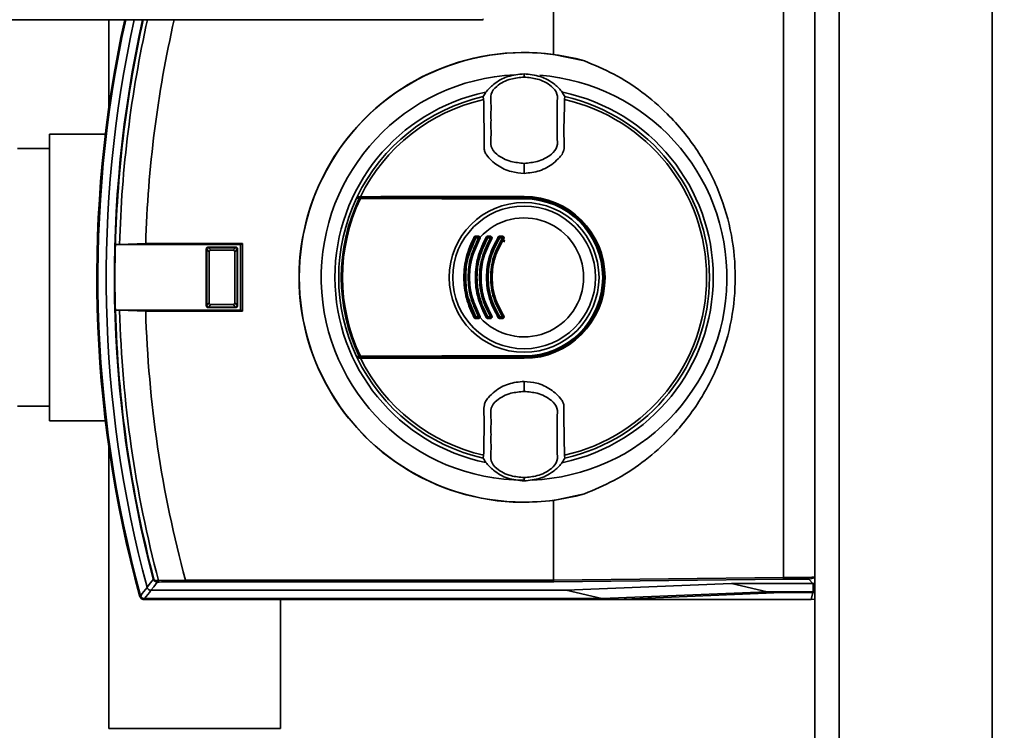
# Paper-space layout 'Blatt1' of a CAD drawing. Units: millimetres. Extents: x 0 to 5940, y 0 to 4200.
# Drawn here: x 1534 to 1656, y 918 to 1007 of the extents above; entities that cross this region are included whole.
import ezdxf

# ---------------------------------------------------------------- set-up
doc = ezdxf.new("R2010")
doc.units = ezdxf.units.MM
doc.header["$LTSCALE"] = 10
doc.layers.add('1', color=7, linetype='Continuous')
doc.styles.add('SLDTEXTSTYLE0', font='TXT', dxfattribs={"width": 0.605})
doc.dimstyles.new('SLDDIMSTYLE0', dxfattribs={"dimtxt": 35, "dimasz": 25, "dimexe": 0, "dimexo": 0.0625, "dimgap": 8.75, "dimtad": 1, "dimdec": 1, "dimrnd": 1e-09, "dimzin": 4, "dimdsep": 46, "dimtxsty": 'SLDTEXTSTYLE0', "dimsah": 1, "dimcen": 0.09, "dimadec": 0, "dimazin": 1, "dimtfac": 1, "dimtdec": 1, "dimtofl": 0, "dimtmove": 0, "dimatfit": 3, "dimfxl": 1, "dimfrac": 2, "dimtolj": 1, "dimtzin": 12, "dimarcsym": 0})

# ---------------------------------------------------------------- blocks, each defined once
blk = doc.blocks.new('_D_5')
at = {"layer": '1'}
for p, q in [((1319.96, 1233.62), (692.43, 1233.62)), ((702.43, 580.55), (702.43, 1233.62)), ((1704.83, 580.55), (692.43, 580.55))]:
    blk.add_line(p, q, dxfattribs=at)
for points in [[(702.43, 1233.62), (698.43, 1208.62), (706.43, 1208.62)], [(702.43, 580.55), (706.43, 605.55), (698.43, 605.55)]]:
    blk.add_solid(points, dxfattribs=at)
at = {"layer": '1', "insert": (657.31, 828.22), "char_height": 35, "attachment_point": 1, "rotation": 90, "style": 'SLDTEXTSTYLE0'}
blk.add_mtext('ca. 700', dxfattribs=at)

psp = doc.layouts.new('Blatt1')

# ---------------------------------------------------------------- linework, layer by layer
at = {"color": 7, "linetype": 'Continuous', "lineweight": 35}
for p, q in [((1632.43, 663.62), (1632.43, 1173.62)), ((1635.43, 663.62), (1635.43, 1173.62)), ((1654.43, 663.62), (1654.43, 1173.62)), ((1599.97, 1012.22), (1599.97, 1002.31)), ((1628.52, 1011.9), (1628.52, 937.34)), ((1532.6, 1006.62), (1591.23, 1006.62)), ((1544.78, 1006.62), (1544.78, 995.72)), ((1591.23, 1006.62), (1591.15, 1006.73)), ((1599.97, 1002.31), (1603.8, 1001.51)), ((1596.32, 999.82), (1596.32, 999.9)), ((1596.32, 999.82), (1596.32, 999.51)), ((1596.32, 999.51), (1596.32, 999.49)), ((1591.25, 997.07), (1591.3, 996.71)), ((1601.33, 996.71), (1601.39, 997.07)), ((1544.35, 992.42), (1537.43, 992.42)), ((1537.43, 992.42), (1537.43, 956.82)), ((1537.43, 990.62), (1533.43, 990.62)), ((1596.32, 988.74), (1596.32, 988.78)), ((1596.32, 988.74), (1596.32, 987.54)), ((1575.59, 984.62), (1596.32, 984.62)), ((1575.62, 984.52), (1596.32, 984.52)), ((1596.32, 984.67), (1596.32, 984.62)), ((1596.32, 984.48), (1596.32, 984.52)), ((1596.32, 984.48), (1596.32, 984.38)), ((1590.33, 979.62), (1590.67, 979.62)), ((1590.68, 979.52), (1590.34, 979.52)), ((1591.8, 979.73), (1592.15, 979.73)), ((1591.8, 979.62), (1592.15, 979.62)), ((1592.16, 979.52), (1591.81, 979.52)), ((1593.29, 979.73), (1593.64, 979.73)), ((1593.29, 979.62), (1593.65, 979.62)), ((1593.65, 979.52), (1593.29, 979.52)), ((1593.88, 979.29), (1593.79, 978.98)), ((1545.6, 978.69), (1545.58, 978.69)), ((1545.58, 978.69), (1561.1, 978.69)), ((1546.1, 978.72), (1545.6, 978.69)), ((1549.35, 978.82), (1546.1, 978.72)), ((1561.37, 978.82), (1549.35, 978.82)), ((1556.93, 978.11), (1556.87, 978.17)), ((1556.87, 971.08), (1556.87, 978.17)), ((1557.24, 977.8), (1556.93, 978.11)), ((1556.93, 971.14), (1556.93, 978.11)), ((1556.93, 978.11), (1556.93, 978.11)), ((1557.07, 978.37), (1557.13, 978.31)), ((1557.07, 978.37), (1560.56, 978.37)), ((1557.13, 978.31), (1557.13, 978.31)), ((1557.13, 978.31), (1557.44, 978)), ((1557.13, 978.31), (1560.5, 978.31)), ((1557.24, 977.8), (1557.24, 971.45)), ((1560.19, 978), (1557.44, 978)), ((1560.19, 978), (1560.5, 978.31)), ((1560.71, 978.11), (1560.4, 977.8)), ((1560.4, 971.45), (1560.4, 977.8)), ((1560.5, 978.31), (1560.51, 978.31)), ((1560.51, 978.31), (1560.56, 978.37)), ((1560.76, 978.17), (1560.71, 978.11)), ((1560.71, 978.11), (1560.71, 971.14)), ((1560.71, 978.11), (1560.71, 978.11)), ((1560.76, 978.17), (1560.76, 971.08)), ((1561.1, 978.69), (1561.37, 978.82)), ((1561.1, 970.56), (1561.1, 978.69)), ((1561.37, 970.43), (1561.37, 978.82)), ((1545.58, 970.56), (1545.6, 970.56)), ((1561.1, 970.56), (1545.58, 970.56)), ((1545.6, 970.56), (1546.1, 970.53)), ((1546.1, 970.53), (1549.35, 970.43)), ((1549.35, 970.43), (1561.37, 970.43)), ((1556.87, 971.08), (1556.93, 971.13)), ((1556.93, 971.14), (1557.24, 971.45)), ((1556.93, 971.13), (1556.93, 971.14)), ((1557.13, 970.93), (1557.07, 970.88)), ((1560.56, 970.88), (1557.07, 970.88)), ((1557.44, 971.24), (1557.13, 970.93)), ((1557.13, 970.93), (1557.13, 970.93)), ((1560.5, 970.93), (1557.13, 970.93)), ((1557.44, 971.24), (1560.19, 971.24)), ((1560.5, 970.93), (1560.19, 971.24)), ((1560.4, 971.45), (1560.71, 971.14)), ((1560.51, 970.93), (1560.5, 970.93)), ((1560.56, 970.88), (1560.51, 970.93)), ((1560.71, 971.14), (1560.71, 971.13)), ((1560.71, 971.13), (1560.76, 971.08)), ((1561.1, 970.56), (1561.37, 970.43)), ((1590.67, 969.62), (1590.33, 969.62)), ((1590.34, 969.73), (1590.68, 969.73)), ((1592.15, 969.62), (1591.8, 969.62)), ((1592.15, 969.52), (1591.8, 969.52)), ((1591.81, 969.73), (1592.16, 969.73)), ((1593.29, 969.73), (1593.65, 969.73)), ((1593.65, 969.62), (1593.29, 969.62)), ((1593.64, 969.52), (1593.29, 969.52)), ((1596.32, 964.62), (1575.59, 964.62)), ((1596.32, 964.72), (1575.62, 964.72)), ((1596.32, 964.86), (1596.32, 964.77)), ((1596.32, 964.77), (1596.32, 964.72)), ((1596.32, 964.57), (1596.32, 964.62)), ((1596.32, 961.7), (1596.32, 960.51)), ((1596.32, 960.47), (1596.32, 960.51)), ((1533.43, 958.62), (1537.43, 958.62)), ((1537.43, 956.82), (1544.35, 956.82)), ((1544.78, 953.53), (1544.78, 918.62)), ((1591.3, 952.53), (1591.25, 952.18)), ((1601.39, 952.18), (1601.33, 952.53)), ((1596.32, 949.74), (1596.32, 949.75)), ((1596.32, 949.43), (1596.32, 949.74)), ((1596.32, 949.43), (1596.32, 949.35)), ((1603.8, 947.74), (1599.97, 946.93)), ((1599.97, 946.93), (1599.97, 937.03)), ((1631.66, 937.34), (1632.43, 937.42)), ((1550.3, 937.15), (1550.36, 937.17)), ((1550.94, 936.97), (1554.28, 937.02)), ((1554.28, 937.02), (1554.28, 937.03)), ((1554.28, 937.03), (1599.97, 937.03)), ((1600, 936.83), (1554.3, 936.83)), ((1599.97, 937.03), (1628.52, 937.34)), ((1599.97, 937.03), (1599.97, 937.03)), ((1628.55, 937.14), (1600, 936.83)), ((1601.54, 935.76), (1622.07, 936.62)), ((1622.07, 936.62), (1632.18, 936.62)), ((1626.51, 935.58), (1622.07, 936.62)), ((1628.52, 937.34), (1631.66, 937.34)), ((1628.52, 937.34), (1628.52, 937.34)), ((1631.66, 937.14), (1628.55, 937.14)), ((1631.66, 937.34), (1631.66, 937.14)), ((1632.43, 937.3), (1631.66, 937.14)), ((1632.18, 936.62), (1631.66, 937.14)), ((1632.22, 936.62), (1632.18, 936.62)), ((1632.18, 936.62), (1632.22, 936.62)), ((1632.43, 936.63), (1632.22, 936.62)), ((1632.22, 936.62), (1632.22, 935.58)), ((1548.65, 934.99), (1548.73, 935.1)), ((1550, 935.76), (1601.54, 935.76)), ((1601.54, 935.76), (1605.98, 934.73)), ((1626.51, 935.58), (1605.98, 934.73)), ((1607.76, 934.62), (1628.32, 935.48)), ((1632.22, 935.58), (1626.51, 935.58)), ((1628.32, 935.48), (1632.32, 935.48)), ((1632.18, 935.48), (1631.97, 934.62)), ((1632.43, 935.61), (1632.22, 935.58)), ((1632.32, 935.48), (1632.22, 935.58)), ((1549.21, 934.73), (1549.13, 934.62)), ((1549.13, 934.62), (1607.76, 934.62)), ((1549.21, 934.73), (1605.98, 934.73)), ((1566.08, 918.62), (1566.08, 934.62)), ((1607.76, 934.62), (1631.97, 934.62)), ((1631.97, 934.62), (1632.43, 934.65)), ((1566.08, 918.62), (1544.78, 918.62))]:
    psp.add_line(p, q, dxfattribs=at)
at = {"color": 7, "linetype": 'Continuous', "lineweight": 35, "flags": 128}
for points in [[(1575.59, 984.62), (1575.65, 984.63), (1575.7, 984.63), (1575.75, 984.63), (1575.8, 984.63), (1575.85, 984.63), (1575.9, 984.64), (1575.95, 984.64), (1576, 984.64)], [(1596.32, 984.67), (1593.76, 984.67), (1591.21, 984.67), (1588.66, 984.67), (1586.12, 984.66), (1583.58, 984.66), (1581.04, 984.65), (1578.52, 984.65), (1576, 984.64)], [(1596.32, 984.38), (1593.77, 984.39), (1591.22, 984.39), (1588.67, 984.39), (1586.12, 984.39), (1583.59, 984.4), (1581.05, 984.4), (1578.53, 984.41), (1576.01, 984.42)], [(1576.03, 984.51), (1578.54, 984.5), (1581.07, 984.49), (1583.6, 984.49), (1586.13, 984.48), (1588.67, 984.48), (1591.22, 984.48), (1593.77, 984.48), (1596.32, 984.48)], [(1575.59, 964.62), (1575.65, 964.62), (1575.7, 964.62), (1575.75, 964.62), (1575.8, 964.62), (1575.85, 964.61), (1575.9, 964.61), (1575.95, 964.61), (1576, 964.61)], [(1576, 964.61), (1578.52, 964.6), (1581.04, 964.59), (1583.58, 964.59), (1586.12, 964.58), (1588.66, 964.58), (1591.21, 964.58), (1593.76, 964.58), (1596.32, 964.57)], [(1576.01, 964.83), (1578.53, 964.84), (1581.05, 964.85), (1583.59, 964.85), (1586.12, 964.86), (1588.67, 964.86), (1591.22, 964.86), (1593.77, 964.86), (1596.32, 964.86)], [(1596.32, 964.77), (1593.77, 964.77), (1591.22, 964.77), (1588.67, 964.77), (1586.13, 964.76), (1583.6, 964.76), (1581.07, 964.75), (1578.54, 964.75), (1576.03, 964.74)], [(1549.52, 936.14), (1549.96, 936.7), (1550.3, 937.15)], [(1550.79, 936.78), (1550.35, 936.21), (1550, 935.76)], [(1551.03, 936.79), (1551.01, 936.79), (1551, 936.8), (1550.98, 936.82), (1550.97, 936.84), (1550.96, 936.87), (1550.95, 936.9), (1550.94, 936.93), (1550.94, 936.97)]]:
    psp.add_lwpolyline(points, dxfattribs=at)
at = {"color": 7, "linetype": 'Continuous', "lineweight": 35}
for radius in [9.3, 8.86]:
    psp.add_circle((1596.32, 974.62), radius, dxfattribs=at)
for centre, radius, start, end in [((1693.32, 974.62), 150.03, 167.6846, 195.27), ((1693.32, 974.62), 150, 167.6822, 195.3203), ((1693.32, 974.62), 149.9, 167.6735, 195.2897), ((1693.32, 974.62), 148.86, 167.5863, 194.9845), ((1693.32, 974.62), 147.85, 167.4998, 194.6821), ((1693.32, 974.62), 147.78, 167.494, 178.4224), ((1693.32, 974.62), 147.27, 167.4506, 178.4053), ((1693.32, 974.62), 144.03, 167.1633, 178.3295), ((1596.32, 974.62), 27.93, 82.4793, 277.5207), ((1596.32, 974.62), 27.91, 74.4534, 285.5466), ((1596.32, 974.62), 25.18, 92.6135, 270), ((1596.32, 974.62), 25.18, 272.242, 85.5518), ((1596.32, 974.62), 23.48, 101.8015, 258.3616), ((1596.32, 974.62), 23.48, 281.9229, 78.2117), ((1596.32, 974.62), 23.01, 102.7272, 154.2391), ((1596.32, 974.62), 22.65, 102.7903, 153.7537), ((1596.32, 974.62), 22.65, 282.7903, 77.2097), ((1596.32, 974.62), 23.01, 282.7272, 77.2728), ((1596.32, 974.62), 23.01, 154.6786, 205.3214), ((1596.32, 974.62), 22.69, 154.3382, 205.6618), ((1596.32, 974.62), 22.54, 154.2506, 205.7494), ((1596.32, 974.62), 23.01, 154.2391, 154.6786), ((1575.95, 984.42), 0.0937, 91.5275, 158.4567), ((1576.16, 984.44), 0.145, 150.2232, 187.7748), ((1596.32, 974.62), 10.05, 270, 90), ((1596.32, 974.62), 10, 270, 90), ((1596.32, 974.62), 9.9, 270, 90), ((1596.32, 974.62), 9.85, 270, 90), ((1596.32, 974.62), 9.76, 270, 90), ((1596.32, 974.62), 7.39, 222.3358, 137.6642), ((1589.91, 979.16), 0.53, 50.9452, 65.7932), ((1590.33, 979.52), 0.1, 90, 151.1343), ((1591.07, 980.91), 1.57, 238.2013, 242.1979), ((1590.44, 979.71), 0.144, 166.2456, 217.6768), ((1589.98, 979.55), 0.36, 355.6106, 12.6336), ((1590.86, 979.71), 0.205, 171.3673, 203.9835), ((1590.3, 979.55), 0.381, 355.8527, 11.9193), ((1590.67, 979.52), 0.1, 330.1678, 90), ((1591.29, 980.53), 1.18, 239.137, 243.5311), ((1590.94, 979.32), 0.292, 106.918, 125.8947), ((1590.21, 978.39), 1.22, 59.158, 63.4492), ((1591.07, 978.63), 1.15, 55.5043, 60.9082), ((1591.8, 979.52), 0.1, 90, 149.4845), ((1592.35, 980.5), 1.12, 235.4165, 240.9386), ((1592.28, 979.7), 0.485, 176.728, 189.3509), ((1591.34, 979.55), 0.474, 356.6603, 9.5573), ((1592.67, 979.7), 0.525, 176.9765, 188.6316), ((1591.65, 979.55), 0.513, 356.9137, 8.8224), ((1592.15, 979.52), 0.1, 328.3947, 90), ((1592.64, 980.25), 0.879, 236.9697, 242.9847), ((1591.83, 978.67), 0.904, 56.9986, 62.8745), ((1592.68, 978.89), 0.866, 52.3973, 59.4635), ((1593.29, 979.52), 0.1, 90, 147.6209), ((1593.72, 980.25), 0.847, 232.2814, 239.5023), ((1594, 979.7), 0.718, 177.7907, 186.2889), ((1592.59, 979.55), 0.702, 357.7443, 6.4285), ((1594.46, 979.7), 0.814, 178.0494, 185.5486), ((1592.86, 979.55), 0.795, 358.0083, 5.6719), ((1593.65, 979.52), 0.1, 326.3807, 90), ((1594.05, 980.08), 0.689, 234.5166, 242.3133), ((1593.4, 978.84), 0.708, 54.5541, 62.1729), ((1693.32, 974.62), 147.79, 178.4229, 181.5771), ((1693.32, 974.62), 147.78, 181.5776, 194.6821), ((1693.32, 974.62), 147.27, 181.5947, 194.815), ((1693.32, 974.62), 144.03, 181.6705, 195.1305), ((1589.91, 970.09), 0.53, 294.2068, 309.0548), ((1591.07, 968.34), 1.57, 117.8021, 121.7987), ((1590.33, 969.72), 0.1, 208.8657, 270), ((1590.44, 969.54), 0.144, 142.3232, 193.7544), ((1589.98, 969.7), 0.36, 347.3664, 4.3894), ((1590.86, 969.54), 0.205, 156.0165, 188.6327), ((1590.67, 969.72), 0.1, 270, 29.8322), ((1590.3, 969.7), 0.381, 348.0807, 4.1473), ((1591.29, 968.72), 1.18, 116.4689, 120.863), ((1590.21, 970.86), 1.22, 296.5508, 300.842), ((1590.94, 969.92), 0.292, 234.1053, 253.082), ((1591.07, 970.62), 1.15, 299.0918, 304.4957), ((1592.35, 968.75), 1.12, 119.0614, 124.5835), ((1591.8, 969.72), 0.1, 210.5155, 270), ((1591.34, 969.7), 0.474, 350.4427, 3.3397), ((1592.28, 969.55), 0.485, 170.6491, 183.272), ((1592.15, 969.72), 0.1, 270, 31.6053), ((1591.65, 969.7), 0.513, 351.1776, 3.0863), ((1592.67, 969.55), 0.525, 171.3684, 183.0235), ((1592.64, 968.99), 0.879, 117.0153, 123.0303), ((1591.83, 970.58), 0.904, 297.1255, 303.0014), ((1592.68, 970.36), 0.866, 300.5365, 307.6027), ((1593.72, 969), 0.847, 120.4977, 127.7186), ((1593.29, 969.72), 0.1, 212.3791, 270), ((1594, 969.55), 0.718, 173.7111, 182.2093), ((1592.59, 969.7), 0.702, 353.5715, 2.2557), ((1594.46, 969.55), 0.814, 174.4514, 181.9506), ((1594.05, 969.17), 0.689, 117.6867, 125.4834), ((1593.65, 969.72), 0.1, 270, 33.6193), ((1592.86, 969.7), 0.795, 354.3281, 1.9917), ((1593.4, 970.41), 0.708, 297.8271, 305.4459), ((1596.32, 974.62), 23.01, 205.3214, 205.7609), ((1596.32, 974.62), 23.01, 205.7609, 257.2728), ((1575.95, 964.83), 0.0937, 201.5433, 268.4725), ((1596.32, 974.62), 22.65, 206.2463, 257.2097), ((1576.16, 964.81), 0.145, 172.2252, 209.7768), ((1552.81, 884.98), 52.02, 92.0607, 92.3467), ((1550.85, 936.94), 0.168, 175.297, 249.4173), ((1551.79, 892.85), 43.94, 91.0003, 91.3131), ((1549.26, 935.3), 0.7, 195.2689, 213.8491), ((1549.13, 935.12), 0.5, 195.32, 205.8352), ((1941.11, 636.58), 493.02, 142.5853, 142.7371), ((1938.63, 637.48), 489.9, 142.4931, 142.6457)]:
    psp.add_arc(centre, radius, start, end, dxfattribs=at)
for points, knots in [([(1603.8, 1001.51), (1605.04, 1000.99), (1607.54, 999.95), (1611, 997.71), (1614.59, 994.62), (1617.96, 990.5), (1620.65, 985.35), (1622.2, 979.99), (1622.69, 974.62), (1622.2, 969.26), (1620.65, 963.9), (1617.96, 958.75), (1614.59, 954.62), (1611, 951.54), (1607.54, 949.3), (1605.04, 948.26), (1603.8, 947.74)], [0, 0, 0, 0, 0.059195, 0.119255, 0.17952, 0.264689, 0.347278, 0.425999, 0.5, 0.574001, 0.652722, 0.735311, 0.82048, 0.880745, 0.940805, 1, 1, 1, 1]), ([(1596.32, 999.9), (1595.63, 999.83), (1594.26, 999.7), (1592.65, 998.77), (1591.69, 997.82), (1591.35, 997.25), (1591.25, 997.07)], [0, 0, 0, 0, 0.336847, 0.673902, 0.895241, 1, 1, 1, 1]), ([(1596.32, 999.9), (1597, 999.83), (1598.37, 999.7), (1599.98, 998.77), (1600.95, 997.82), (1601.28, 997.25), (1601.39, 997.07)], [0, 0, 0, 0, 0.336847, 0.673902, 0.895241, 1, 1, 1, 1]), ([(1596.32, 999.49), (1595.77, 999.44), (1594.55, 999.32), (1593.08, 998.61), (1592.06, 997.44), (1592.25, 996.25), (1592.2, 995.18), (1592.22, 994.14), (1592.2, 993.1), (1592.25, 992.03), (1592.06, 990.83), (1593.08, 989.66), (1594.55, 988.95), (1595.77, 988.83), (1596.32, 988.78)], [0, 0, 0, 0, 0.101925, 0.224903, 0.29771, 0.370199, 0.436631, 0.5, 0.563368, 0.6298, 0.702289, 0.775095, 0.898074, 1, 1, 1, 1]), ([(1596.32, 988.78), (1596.87, 988.83), (1598.08, 988.95), (1599.55, 989.66), (1600.57, 990.83), (1600.38, 992.03), (1600.43, 993.1), (1600.41, 994.14), (1600.43, 995.18), (1600.38, 996.25), (1600.57, 997.44), (1599.55, 998.61), (1598.08, 999.32), (1596.87, 999.44), (1596.32, 999.49)], [0, 0, 0, 0, 0.101926, 0.224905, 0.29771, 0.370199, 0.436632, 0.5, 0.563368, 0.629801, 0.70229, 0.775096, 0.898075, 1, 1, 1, 1]), ([(1591.3, 996.71), (1591.31, 995.89), (1591.33, 994.28), (1591.38, 992.25), (1591.35, 990.91), (1591.41, 990.21), (1591.92, 989.42), (1592.97, 988.47), (1594.62, 987.68), (1595.79, 987.59), (1596.32, 987.54)], [0, 0, 0, 0, 0.2017128, 0.3978565, 0.4964898, 0.5314514, 0.5665515, 0.7196414, 0.872618, 1, 1, 1, 1]), ([(1596.32, 987.54), (1596.97, 987.61), (1598.28, 987.74), (1599.78, 988.58), (1600.64, 989.42), (1601.11, 989.96), (1601.38, 990.85), (1601.2, 992.34), (1601.31, 994.43), (1601.33, 995.95), (1601.33, 996.71)], [0, 0, 0, 0, 0.157832, 0.315668, 0.402853, 0.452193, 0.486986, 0.625141, 0.81253, 1, 1, 1, 1]), ([(1575.52, 984.46), (1575.52, 984.47), (1575.54, 984.49), (1575.57, 984.52), (1575.6, 984.52), (1575.62, 984.52)], [0, 0, 0, 0, 0.280182, 0.560767, 1, 1, 1, 1]), ([(1575.86, 984.45), (1575.8, 984.45), (1575.68, 984.46), (1575.57, 984.46), (1575.52, 984.46)], [0, 0, 0, 0, 0.56, 1, 1, 1, 1]), ([(1575.62, 984.52), (1575.68, 984.52), (1575.79, 984.52), (1575.9, 984.51), (1575.95, 984.51)], [0, 0, 0, 0, 0.56, 1, 1, 1, 1]), ([(1576.01, 984.42), (1575.99, 984.42), (1575.96, 984.43), (1575.92, 984.44), (1575.88, 984.45), (1575.87, 984.45), (1575.86, 984.45)], [0, 0, 0, 0, 0.2862892, 0.5481875, 0.7859619, 1, 1, 1, 1]), ([(1575.95, 984.51), (1575.95, 984.51), (1575.96, 984.51), (1575.98, 984.51), (1576, 984.51), (1576.02, 984.51), (1576.03, 984.51)], [0, 0, 0, 0, 0.2211717, 0.4540802, 0.7290821, 1, 1, 1, 1]), ([(1590.12, 969.6), (1589.76, 970.4), (1589.05, 971.99), (1588.76, 974.62), (1589.05, 977.25), (1589.76, 978.84), (1590.12, 979.64)], [0, 0, 0, 0, 0.250484, 0.499604, 0.749105, 1, 1, 1, 1]), ([(1590.24, 969.68), (1589.88, 970.46), (1589.16, 972.03), (1588.87, 974.62), (1589.16, 977.22), (1589.88, 978.79), (1590.24, 979.57)], [0, 0, 0, 0, 0.25001, 0.5, 0.74999, 1, 1, 1, 1]), ([(1590.34, 979.52), (1589.98, 978.74), (1589.26, 977.19), (1588.98, 974.63), (1589.26, 972.06), (1589.98, 970.51), (1590.34, 969.73)], [0, 0, 0, 0, 0.249572, 0.49927, 0.749707, 1, 1, 1, 1]), ([(1590.68, 969.73), (1590.31, 970.51), (1589.58, 972.06), (1589.29, 974.63), (1589.58, 977.2), (1590.31, 978.74), (1590.68, 979.52)], [0, 0, 0, 0, 0.25141, 0.500691, 0.749394, 1, 1, 1, 1]), ([(1590.76, 979.47), (1590.39, 978.71), (1589.66, 977.18), (1589.37, 974.62), (1589.66, 972.07), (1590.39, 970.54), (1590.76, 969.77)], [0, 0, 0, 0, 0.250011, 0.5, 0.749989, 1, 1, 1, 1]), ([(1590.76, 969.77), (1590.39, 970.54), (1589.66, 972.07), (1589.37, 974.62), (1589.66, 977.18), (1590.39, 978.71), (1590.76, 979.47)], [0, 0, 0, 0, 0.25001, 0.5, 0.74999, 1, 1, 1, 1]), ([(1590.84, 979.43), (1590.48, 978.67), (1589.75, 977.15), (1589.46, 974.62), (1589.76, 972.1), (1590.48, 970.58), (1590.84, 969.82)], [0, 0, 0, 0, 0.251474, 0.500596, 0.74929, 1, 1, 1, 1]), ([(1590.12, 979.64), (1590.13, 979.66), (1590.15, 979.69), (1590.2, 979.72), (1590.25, 979.74), (1590.28, 979.74), (1590.3, 979.75)], [0, 0, 0, 0, 0.2428, 0.496328, 0.749469, 1, 1, 1, 1]), ([(1591.63, 969.62), (1591.24, 970.41), (1590.47, 971.99), (1590.17, 974.63), (1590.48, 977.26), (1591.24, 978.84), (1591.63, 979.63)], [0, 0, 0, 0, 0.251441, 0.500723, 0.749379, 1, 1, 1, 1]), ([(1590.3, 979.75), (1590.37, 979.74), (1590.48, 979.74), (1590.6, 979.74), (1590.66, 979.74)], [0, 0, 0, 0, 0.5599647, 1, 1, 1, 1]), ([(1591.72, 969.67), (1591.33, 970.45), (1590.57, 972.01), (1590.26, 974.62), (1590.57, 977.24), (1591.33, 978.79), (1591.72, 979.57)], [0, 0, 0, 0, 0.250019, 0.5, 0.749981, 1, 1, 1, 1]), ([(1591.72, 979.57), (1591.33, 978.79), (1590.57, 977.24), (1590.26, 974.62), (1590.57, 972.01), (1591.33, 970.45), (1591.72, 969.67)], [0, 0, 0, 0, 0.250019, 0.5, 0.749981, 1, 1, 1, 1]), ([(1591.81, 979.52), (1591.43, 978.74), (1590.68, 977.2), (1590.37, 974.62), (1590.68, 972.04), (1591.43, 970.5), (1591.81, 969.73)], [0, 0, 0, 0, 0.251356, 0.500646, 0.749452, 1, 1, 1, 1]), ([(1590.66, 979.74), (1590.68, 979.74), (1590.72, 979.73), (1590.77, 979.7), (1590.82, 979.66), (1590.84, 979.62), (1590.85, 979.6)], [0, 0, 0, 0, 0.246837, 0.49922, 0.753026, 1, 1, 1, 1]), ([(1592.16, 969.73), (1591.77, 970.5), (1590.99, 972.04), (1590.7, 974.63), (1591, 977.21), (1591.77, 978.75), (1592.16, 979.52)], [0, 0, 0, 0, 0.251014, 0.500294, 0.749422, 1, 1, 1, 1]), ([(1590.85, 979.6), (1590.86, 979.58), (1590.87, 979.53), (1590.86, 979.47), (1590.85, 979.45), (1590.84, 979.43)], [0, 0, 0, 0, 0.459811, 0.721517, 1, 1, 1, 1]), ([(1592.24, 979.47), (1591.85, 978.71), (1591.07, 977.19), (1590.76, 974.62), (1591.07, 972.06), (1591.85, 970.54), (1592.24, 969.78)], [0, 0, 0, 0, 0.250021, 0.5, 0.749979, 1, 1, 1, 1]), ([(1592.32, 979.43), (1591.94, 978.68), (1591.16, 977.17), (1590.89, 974.62), (1591.17, 972.07), (1591.94, 970.57), (1592.32, 969.82)], [0, 0, 0, 0, 0.24838, 0.500064, 0.753002, 1, 1, 1, 1]), ([(1591.63, 979.63), (1591.64, 979.65), (1591.66, 979.68), (1591.7, 979.71), (1591.75, 979.73), (1591.78, 979.73), (1591.8, 979.73)], [0, 0, 0, 0, 0.26358, 0.511129, 0.747972, 1, 1, 1, 1]), ([(1593.12, 969.61), (1592.7, 970.4), (1591.88, 971.96), (1591.55, 974.62), (1591.88, 977.28), (1592.7, 978.85), (1593.12, 979.64)], [0, 0, 0, 0, 0.250432, 0.499358, 0.748926, 1, 1, 1, 1]), ([(1593.2, 969.67), (1592.8, 970.44), (1591.98, 971.99), (1591.66, 974.62), (1591.98, 977.25), (1592.8, 978.8), (1593.2, 979.58)], [0, 0, 0, 0, 0.250032, 0.5, 0.749968, 1, 1, 1, 1]), ([(1593.2, 979.58), (1592.8, 978.8), (1591.98, 977.25), (1591.66, 974.62), (1591.98, 971.99), (1592.8, 970.44), (1593.2, 969.67)], [0, 0, 0, 0, 0.250032, 0.5, 0.749968, 1, 1, 1, 1]), ([(1593.29, 979.52), (1592.89, 978.75), (1592.09, 977.22), (1591.76, 974.62), (1592.09, 972.02), (1592.89, 970.5), (1593.29, 969.73)], [0, 0, 0, 0, 0.251042, 0.500624, 0.749582, 1, 1, 1, 1]), ([(1592.15, 979.73), (1592.17, 979.73), (1592.2, 979.73), (1592.27, 979.7), (1592.33, 979.63), (1592.35, 979.54), (1592.34, 979.47), (1592.33, 979.44), (1592.32, 979.43)], [0, 0, 0, 0, 0.126035, 0.251729, 0.49993, 0.748156, 0.87366, 1, 1, 1, 1]), ([(1593.65, 969.73), (1593.23, 970.49), (1592.4, 972.01), (1592.06, 974.62), (1592.4, 977.23), (1593.23, 978.75), (1593.65, 979.52)], [0, 0, 0, 0, 0.250237, 0.499389, 0.749151, 1, 1, 1, 1]), ([(1593.73, 979.47), (1593.32, 978.72), (1592.49, 977.21), (1592.16, 974.62), (1592.49, 972.04), (1593.32, 970.53), (1593.73, 969.78)], [0, 0, 0, 0, 0.250036, 0.5, 0.749964, 1, 1, 1, 1]), ([(1593.73, 969.78), (1593.32, 970.53), (1592.49, 972.04), (1592.16, 974.62), (1592.49, 977.21), (1593.32, 978.72), (1593.73, 979.47)], [0, 0, 0, 0, 0.250033, 0.5, 0.749967, 1, 1, 1, 1]), ([(1593.81, 979.42), (1593.4, 978.67), (1592.58, 977.18), (1592.25, 974.63), (1592.58, 972.07), (1593.4, 970.58), (1593.81, 969.83)], [0, 0, 0, 0, 0.2502919, 0.4992618, 0.7489697, 1, 1, 1, 1]), ([(1593.12, 979.64), (1593.13, 979.65), (1593.15, 979.68), (1593.19, 979.71), (1593.23, 979.73), (1593.27, 979.73), (1593.29, 979.73)], [0, 0, 0, 0, 0.258581, 0.501578, 0.743059, 1, 1, 1, 1]), ([(1593.64, 979.73), (1593.66, 979.73), (1593.7, 979.73), (1593.75, 979.7), (1593.79, 979.67), (1593.83, 979.61), (1593.85, 979.54), (1593.84, 979.47), (1593.82, 979.44), (1593.81, 979.42)], [0, 0, 0, 0, 0.12578, 0.251228, 0.376075, 0.500929, 0.748471, 0.873866, 1, 1, 1, 1]), ([(1557.07, 978.37), (1557.05, 978.36), (1556.99, 978.36), (1556.93, 978.31), (1556.88, 978.25), (1556.88, 978.19), (1556.87, 978.17)], [0, 0, 0, 0, 0.259932, 0.5, 0.740068, 1, 1, 1, 1]), ([(1556.93, 978.11), (1556.93, 978.14), (1556.93, 978.18), (1556.97, 978.24), (1557.02, 978.29), (1557.07, 978.31), (1557.11, 978.31), (1557.13, 978.31)], [0, 0, 0, 0, 0.21214, 0.424054, 0.638862, 0.853157, 1, 1, 1, 1]), ([(1557.44, 978), (1557.43, 978), (1557.39, 978), (1557.34, 977.98), (1557.29, 977.95), (1557.26, 977.9), (1557.24, 977.85), (1557.24, 977.81), (1557.24, 977.8)], [0, 0, 0, 0, 0.145398, 0.333777, 0.5, 0.666223, 0.854602, 1, 1, 1, 1]), ([(1560.4, 977.8), (1560.4, 977.81), (1560.39, 977.85), (1560.38, 977.9), (1560.34, 977.95), (1560.3, 977.98), (1560.24, 978), (1560.2, 978), (1560.19, 978)], [0, 0, 0, 0, 0.1453982, 0.3337774, 0.5, 0.6662226, 0.8546018, 1, 1, 1, 1]), ([(1560.51, 978.31), (1560.53, 978.31), (1560.57, 978.31), (1560.63, 978.27), (1560.68, 978.22), (1560.7, 978.17), (1560.71, 978.13), (1560.71, 978.11)], [0, 0, 0, 0, 0.21214, 0.424054, 0.638862, 0.853157, 1, 1, 1, 1]), ([(1560.76, 978.17), (1560.76, 978.19), (1560.75, 978.25), (1560.7, 978.31), (1560.64, 978.36), (1560.59, 978.36), (1560.56, 978.37)], [0, 0, 0, 0, 0.259932, 0.5, 0.740068, 1, 1, 1, 1]), ([(1556.87, 971.08), (1556.88, 971.05), (1556.88, 971), (1556.93, 970.94), (1556.99, 970.89), (1557.05, 970.88), (1557.07, 970.88)], [0, 0, 0, 0, 0.259932, 0.5, 0.740068, 1, 1, 1, 1]), ([(1557.13, 970.93), (1557.1, 970.94), (1557.06, 970.94), (1557, 970.97), (1556.95, 971.02), (1556.93, 971.08), (1556.93, 971.12), (1556.93, 971.13)], [0, 0, 0, 0, 0.21214, 0.424054, 0.638862, 0.853157, 1, 1, 1, 1]), ([(1557.24, 971.45), (1557.24, 971.44), (1557.24, 971.4), (1557.26, 971.35), (1557.29, 971.3), (1557.34, 971.26), (1557.39, 971.25), (1557.43, 971.24), (1557.44, 971.24)], [0, 0, 0, 0, 0.145398, 0.333777, 0.5, 0.666223, 0.854602, 1, 1, 1, 1]), ([(1560.19, 971.24), (1560.2, 971.24), (1560.24, 971.25), (1560.3, 971.26), (1560.34, 971.3), (1560.38, 971.35), (1560.39, 971.4), (1560.4, 971.44), (1560.4, 971.45)], [0, 0, 0, 0, 0.145398, 0.333777, 0.5, 0.666223, 0.854602, 1, 1, 1, 1]), ([(1560.71, 971.13), (1560.71, 971.11), (1560.7, 971.07), (1560.67, 971.01), (1560.62, 970.96), (1560.56, 970.94), (1560.52, 970.93), (1560.51, 970.93)], [0, 0, 0, 0, 0.21214, 0.424054, 0.638862, 0.853157, 1, 1, 1, 1]), ([(1560.56, 970.88), (1560.59, 970.88), (1560.64, 970.89), (1560.7, 970.94), (1560.75, 971), (1560.76, 971.05), (1560.76, 971.08)], [0, 0, 0, 0, 0.259932, 0.5, 0.740068, 1, 1, 1, 1]), ([(1590.3, 969.5), (1590.28, 969.5), (1590.25, 969.5), (1590.2, 969.53), (1590.15, 969.56), (1590.13, 969.59), (1590.12, 969.6)], [0, 0, 0, 0, 0.252295, 0.49954, 0.75343, 1, 1, 1, 1]), ([(1590.66, 969.51), (1590.59, 969.51), (1590.47, 969.51), (1590.35, 969.5), (1590.3, 969.5)], [0, 0, 0, 0, 0.5599734, 1, 1, 1, 1]), ([(1590.85, 969.64), (1590.84, 969.63), (1590.82, 969.59), (1590.77, 969.55), (1590.72, 969.52), (1590.68, 969.51), (1590.66, 969.51)], [0, 0, 0, 0, 0.245139, 0.499118, 0.752409, 1, 1, 1, 1]), ([(1590.84, 969.82), (1590.85, 969.8), (1590.86, 969.77), (1590.87, 969.71), (1590.86, 969.67), (1590.85, 969.64)], [0, 0, 0, 0, 0.2743, 0.532176, 1, 1, 1, 1]), ([(1591.8, 969.52), (1591.78, 969.52), (1591.75, 969.52), (1591.7, 969.54), (1591.66, 969.57), (1591.64, 969.6), (1591.63, 969.62)], [0, 0, 0, 0, 0.253436, 0.491578, 0.737822, 1, 1, 1, 1]), ([(1592.32, 969.82), (1592.33, 969.81), (1592.34, 969.78), (1592.35, 969.7), (1592.33, 969.62), (1592.27, 969.55), (1592.2, 969.52), (1592.17, 969.52), (1592.15, 969.52)], [0, 0, 0, 0, 0.126037, 0.251722, 0.499811, 0.748138, 0.873666, 1, 1, 1, 1]), ([(1593.29, 969.52), (1593.27, 969.52), (1593.23, 969.52), (1593.19, 969.54), (1593.15, 969.57), (1593.13, 969.6), (1593.12, 969.61)], [0, 0, 0, 0, 0.256751, 0.498055, 0.741228, 1, 1, 1, 1]), ([(1593.81, 969.83), (1593.82, 969.81), (1593.84, 969.78), (1593.85, 969.73), (1593.84, 969.67), (1593.81, 969.61), (1593.76, 969.55), (1593.7, 969.52), (1593.66, 969.52), (1593.64, 969.52)], [0, 0, 0, 0, 0.1257834, 0.2512169, 0.3759924, 0.5008401, 0.7484592, 0.8738665, 1, 1, 1, 1]), ([(1575.52, 964.78), (1575.58, 964.79), (1575.7, 964.79), (1575.81, 964.8), (1575.86, 964.8)], [0, 0, 0, 0, 0.56, 1, 1, 1, 1]), ([(1575.62, 964.72), (1575.6, 964.72), (1575.58, 964.73), (1575.55, 964.74), (1575.53, 964.76), (1575.52, 964.78), (1575.52, 964.78)], [0, 0, 0, 0, 0.280262, 0.560224, 0.780239, 1, 1, 1, 1]), ([(1575.95, 964.74), (1575.89, 964.74), (1575.78, 964.73), (1575.67, 964.73), (1575.62, 964.72)], [0, 0, 0, 0, 0.56, 1, 1, 1, 1]), ([(1575.86, 964.8), (1575.87, 964.8), (1575.88, 964.8), (1575.92, 964.81), (1575.96, 964.82), (1575.99, 964.83), (1576.01, 964.83)], [0, 0, 0, 0, 0.2140317, 0.451804, 0.7137044, 1, 1, 1, 1]), ([(1576.03, 964.74), (1576.02, 964.74), (1576, 964.74), (1575.98, 964.74), (1575.96, 964.74), (1575.95, 964.74), (1575.95, 964.74)], [0, 0, 0, 0, 0.272543, 0.54932, 0.780427, 1, 1, 1, 1]), ([(1596.32, 961.7), (1595.66, 961.64), (1594.35, 961.51), (1592.85, 960.67), (1592, 959.82), (1591.53, 959.29), (1591.25, 958.4), (1591.43, 956.91), (1591.32, 954.82), (1591.31, 953.3), (1591.3, 952.53)], [0, 0, 0, 0, 0.157832, 0.315668, 0.402853, 0.452193, 0.486986, 0.625141, 0.81253, 1, 1, 1, 1]), ([(1601.33, 952.53), (1601.32, 953.35), (1601.3, 954.97), (1601.25, 957), (1601.28, 958.34), (1601.22, 959.04), (1600.71, 959.82), (1599.66, 960.78), (1598.01, 961.57), (1596.85, 961.66), (1596.32, 961.7)], [0, 0, 0, 0, 0.201713, 0.397857, 0.49649, 0.531451, 0.566552, 0.719641, 0.872618, 1, 1, 1, 1]), ([(1596.32, 960.47), (1595.77, 960.41), (1594.55, 960.3), (1593.08, 959.59), (1592.06, 958.41), (1592.25, 957.22), (1592.2, 956.15), (1592.22, 955.11), (1592.2, 954.07), (1592.25, 953), (1592.06, 951.81), (1593.08, 950.63), (1594.55, 949.93), (1595.77, 949.81), (1596.32, 949.75)], [0, 0, 0, 0, 0.101926, 0.224905, 0.29771, 0.370199, 0.436632, 0.5, 0.563368, 0.629801, 0.70229, 0.775096, 0.898075, 1, 1, 1, 1]), ([(1596.32, 949.75), (1596.87, 949.81), (1598.08, 949.93), (1599.55, 950.63), (1600.57, 951.81), (1600.38, 953), (1600.43, 954.07), (1600.41, 955.11), (1600.43, 956.15), (1600.38, 957.22), (1600.57, 958.41), (1599.55, 959.59), (1598.08, 960.3), (1596.87, 960.41), (1596.32, 960.47)], [0, 0, 0, 0, 0.101925, 0.224903, 0.29771, 0.370199, 0.436631, 0.5, 0.563368, 0.6298, 0.702289, 0.775095, 0.898074, 1, 1, 1, 1]), ([(1596.32, 949.35), (1595.63, 949.41), (1594.26, 949.55), (1592.65, 950.48), (1591.69, 951.43), (1591.35, 952), (1591.25, 952.18)], [0, 0, 0, 0, 0.336847, 0.673902, 0.895241, 1, 1, 1, 1]), ([(1596.32, 949.35), (1597, 949.41), (1598.37, 949.55), (1599.98, 950.48), (1600.95, 951.43), (1601.28, 952), (1601.39, 952.18)], [0, 0, 0, 0, 0.336847, 0.673902, 0.895241, 1, 1, 1, 1]), ([(1550.79, 936.78), (1550.74, 936.79), (1550.63, 936.8), (1550.49, 936.87), (1550.39, 936.96), (1550.33, 937.06), (1550.31, 937.12), (1550.3, 937.15)], [0, 0, 0, 0, 0.236125, 0.482365, 0.732951, 0.862996, 1, 1, 1, 1]), ([(1550.36, 937.17), (1550.37, 937.15), (1550.38, 937.12), (1550.41, 937.07), (1550.45, 937.03), (1550.5, 936.99), (1550.58, 936.96), (1550.65, 936.96), (1550.68, 936.96)], [0, 0, 0, 0, 0.117548, 0.235591, 0.361486, 0.501359, 0.74329, 1, 1, 1, 1]), ([(1554.3, 936.83), (1553.59, 936.82), (1552.47, 936.81), (1551.42, 936.8), (1551.03, 936.79)], [0, 0, 0, 0, 0.624315, 1, 1, 1, 1]), ([(1554.28, 937.02), (1554.28, 937), (1554.28, 936.95), (1554.28, 936.89), (1554.29, 936.84), (1554.3, 936.83), (1554.3, 936.83)], [0, 0, 0, 0, 0.229876, 0.475161, 0.747603, 1, 1, 1, 1]), ([(1599.97, 937.03), (1599.97, 937), (1599.97, 936.95), (1599.98, 936.89), (1599.99, 936.84), (1600, 936.83), (1600, 936.83)], [0, 0, 0, 0, 0.2342919, 0.4868937, 0.753201, 1, 1, 1, 1]), ([(1628.52, 937.34), (1628.52, 937.32), (1628.52, 937.27), (1628.53, 937.2), (1628.54, 937.15), (1628.54, 937.15), (1628.55, 937.14)], [0, 0, 0, 0, 0.234292, 0.486894, 0.753201, 1, 1, 1, 1]), ([(1548.73, 935.1), (1548.73, 935.1), (1548.73, 935.09), (1548.73, 935.09), (1548.73, 935.09)], [0, 0, 0, 0, 0.56, 1, 1, 1, 1]), ([(1549.21, 934.73), (1549.15, 934.73), (1549.04, 934.75), (1548.89, 934.83), (1548.78, 934.95), (1548.74, 935.05), (1548.73, 935.09)], [0, 0, 0, 0, 0.2610238, 0.5219697, 0.7832868, 1, 1, 1, 1]), ([(1549.52, 936.13), (1549.52, 936.13), (1549.52, 936.13), (1549.52, 936.13), (1549.52, 936.14)], [0, 0, 0, 0, 0.56, 1, 1, 1, 1]), ([(1549.52, 936.13), (1549.54, 936.08), (1549.58, 935.97), (1549.7, 935.85), (1549.85, 935.78), (1549.95, 935.77), (1550, 935.76)], [0, 0, 0, 0, 0.259957, 0.519836, 0.780097, 1, 1, 1, 1]), ([(1550, 935.76), (1550, 935.76), (1550, 935.76), (1550, 935.76), (1550, 935.76)], [0, 0, 0, 0, 0.56, 1, 1, 1, 1]), ([(1549.13, 934.62), (1549.08, 934.63), (1548.97, 934.64), (1548.8, 934.72), (1548.73, 934.84), (1548.68, 934.91)], [0, 0, 0, 0, 0.280802, 0.561525, 1, 1, 1, 1]), ([(1549.21, 934.73), (1549.21, 934.73), (1549.21, 934.73), (1549.21, 934.73), (1549.21, 934.73)], [0, 0, 0, 0, 0.56, 1, 1, 1, 1])]:
    psp.add_open_spline(points, degree=3, knots=knots, dxfattribs=at)

# ---------------------------------------------------------------- dimensions: what is measured, and where the dimension line sits
at = {"layer": '1'}
dim = psp.add_linear_dim(base=(702.43, 1233.62), p1=(1714.83, 580.55), p2=(1317.43, 1233.62), angle=90, dimstyle='SLDDIMSTYLE0', dxfattribs=at)
dim.commit()
dim.dimension.update_dxf_attribs({"geometry": '_D_5', "text_midpoint": (702.43, 907.09), "dimtype": 160})

doc.saveas('drawing.dxf')
